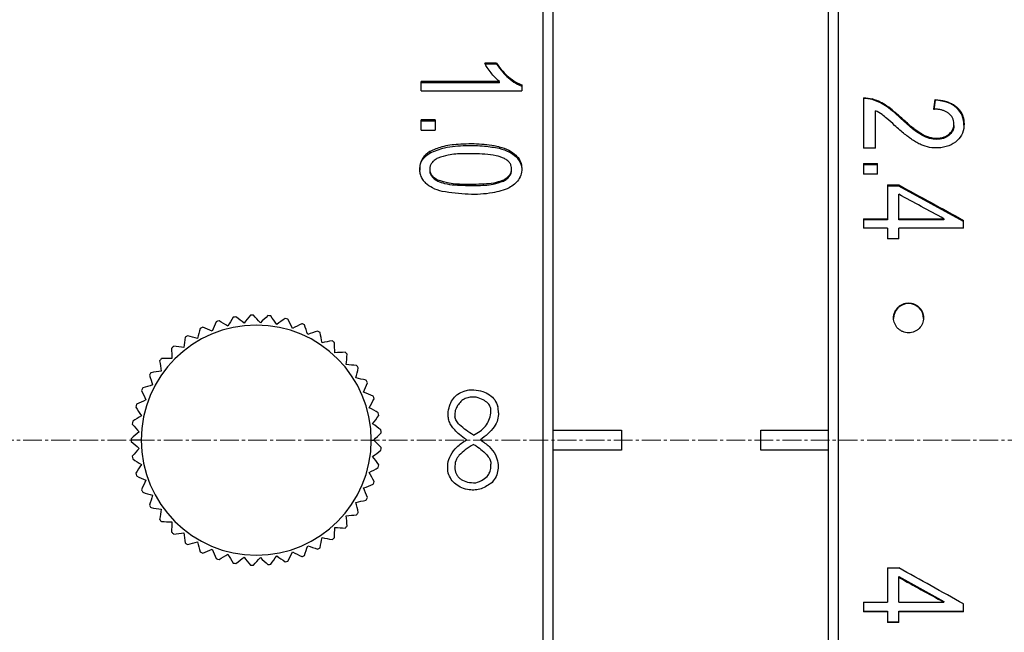
# Model space of a CAD drawing. Units: millimetres. Extents: x 0 to 297, y 0 to 210.
# Drawn here: x 178 to 218, y 111 to 136 of the extents above; entities that cross this region are included whole.
import ezdxf

# ---------------------------------------------------------------- set-up
doc = ezdxf.new("R2010")
doc.units = ezdxf.units.MM
doc.header["$PDSIZE"] = -1
doc.linetypes.add('CENTER', pattern=[10.16, 6.35, -1.27, 1.27, -1.27])
doc.linetypes.add('CENTER2', pattern=[1.125, 0.75, -0.125, 0.125, -0.125])
doc.layers.add('3中心线层', color=1, linetype='CENTER', lineweight=9)
doc.layers.add('7标注层', color=4, linetype='Continuous', lineweight=5)
doc.styles.add('TH-GBD2M', font='calibri.ttf', dxfattribs={"width": 0.8, "height": 2.5})
doc.dimstyles.new('TH-GBD2M', dxfattribs={"dimtxt": 2.5, "dimasz": 4, "dimexe": 2, "dimexo": 0, "dimgap": 1.5, "dimtad": 1, "dimtoh": 1, "dimdec": 1, "dimlfac": 0.5, "dimzin": 12, "dimdsep": 46, "dimtxsty": 'TH-GBD2M', "dimcen": 0.09, "dimclrt": 3, "dimadec": 0, "dimazin": 3, "dimtfac": 1, "dimtdec": 1, "dimtmove": 0, "dimatfit": 3, "dimfxl": 1, "dimtolj": 1, "dimtzin": 0, "dimarcsym": 0})

# ---------------------------------------------------------------- blocks, each defined once
blk = doc.blocks.new('*D18')
at = {"layer": '7标注层', "color": 0, "lineweight": -2, "transparency": 16777216}
for p, q in [((146.123, 119.022), (146.123, 173.976)), ((243.967, 119.022), (243.967, 173.976)), ((150.123, 171.976), (239.967, 171.976))]:
    blk.add_line(p, q, dxfattribs=at)
at = {"layer": '7标注层', "color": 0, "transparency": 16777216}
for points in [[(150.123, 172.642), (150.123, 171.309), (146.123, 171.976)], [(239.967, 172.642), (239.967, 171.309), (243.967, 171.976)]]:
    blk.add_solid(points, dxfattribs=at)
at = {"layer": 'Defpoints', "color": 0, "transparency": 16777216}
for p in [(243.967, 171.976), (146.123, 119.022), (243.967, 119.022)]:
    blk.add_point(p, dxfattribs=at)
at = {"layer": '7标注层', "color": 3, "transparency": 16777216, "insert": (198.081, 174.757), "char_height": 2.5, "attachment_point": 5, "style": 'TH-GBD2M'}
blk.add_mtext('\\A1;48.9', dxfattribs=at)
blk = doc.blocks.new('*U22')
at = {"layer": '3中心线层', "color": 0, "linetype": 'CENTER2', "transparency": 16777216}
blk.add_line((57.324, 0), (-67.319, 0), dxfattribs=at)

msp = doc.modelspace()

# ---------------------------------------------------------------- linework, layer by layer
at = {"color": 7, "linetype": 'Continuous', "lineweight": 25}
for p, q in [((199.403, 79.022), (199.403, 159.022)), ((211.207, 79.022), (211.207, 159.022)), ((199.803, 79.422), (199.803, 158.622)), ((210.807, 79.422), (210.807, 158.622)), ((197.536, 134.092), (197.061, 134.092)), ((197.536, 134.059), (197.061, 134.059)), ((197.536, 134.059), (197.536, 134.092)), ((198.004, 133.555), (198.004, 133.512)), ((194.523, 132.992), (194.523, 133.36)), ((197.652, 133.36), (194.523, 133.36)), ((197.652, 133.312), (194.523, 133.312)), ((197.652, 133.312), (197.652, 133.36)), ((198.54, 133.229), (198.54, 132.992)), ((194.523, 132.992), (198.54, 132.992)), ((212.211, 132.71), (212.211, 130.702)), ((212.552, 132.667), (212.552, 132.641)), ((215.07, 132.613), (215.019, 132.225)), ((215.07, 132.613), (215.07, 132.64)), ((215.932, 132.346), (215.932, 132.313)), ((212.683, 130.702), (212.683, 132.195)), ((213.69, 131.937), (213.69, 131.897)), ((195.083, 131.836), (194.523, 131.836)), ((194.523, 131.411), (194.523, 131.836)), ((195.083, 131.774), (194.523, 131.774)), ((195.083, 131.836), (195.083, 131.411)), ((215.821, 131.623), (215.821, 131.664)), ((194.523, 131.411), (195.083, 131.411)), ((214.537, 131.266), (214.537, 131.218)), ((215.621, 131.251), (215.621, 131.203)), ((197.638, 130.753), (197.638, 130.693)), ((194.87, 130.562), (194.87, 130.503)), ((198.305, 130.421), (198.305, 130.363)), ((212.683, 130.702), (212.211, 130.702)), ((212.211, 130.087), (212.771, 130.087)), ((212.211, 130.087), (212.211, 129.656)), ((212.771, 130.032), (212.211, 130.032)), ((212.771, 129.656), (212.771, 130.087)), ((194.859, 129.863), (194.859, 129.861)), ((194.859, 129.861), (194.859, 129.812)), ((198.133, 129.819), (198.133, 129.87)), ((212.771, 129.656), (212.211, 129.656)), ((195.186, 129.424), (195.186, 129.38)), ((197.808, 129.424), (197.808, 129.38)), ((213.169, 129.226), (213.619, 129.226)), ((213.169, 129.226), (213.169, 127.877)), ((213.619, 129.174), (213.169, 129.174)), ((213.619, 129.226), (213.619, 129.174)), ((216.211, 127.769), (213.619, 129.174)), ((213.619, 127.877), (213.619, 128.852)), ((212.211, 127.877), (213.169, 127.877)), ((212.211, 127.877), (212.211, 127.493)), ((213.169, 127.838), (212.211, 127.838)), ((213.169, 127.877), (213.169, 127.838)), ((213.619, 127.877), (215.422, 127.877)), ((213.619, 127.838), (213.619, 127.877)), ((215.422, 127.838), (213.619, 127.838)), ((215.422, 127.877), (215.422, 127.838)), ((216.211, 127.493), (216.211, 127.807)), ((213.169, 127.493), (212.211, 127.493)), ((213.169, 127.493), (213.169, 127.069)), ((213.619, 127.069), (213.619, 127.493)), ((216.211, 127.493), (213.619, 127.493)), ((213.619, 127.069), (213.169, 127.069)), ((214.011, 124.506), (214.011, 124.482)), ((197.307, 120.101), (197.307, 120.138)), ((195.857, 120.045), (195.857, 119.951)), ((199.803, 119.422), (202.523, 119.422)), ((202.523, 119.422), (202.523, 118.622)), ((208.107, 119.422), (210.807, 119.422)), ((208.107, 118.622), (208.107, 119.422)), ((183.323, 119.022), (182.923, 119.022)), ((192.523, 119.022), (192.623, 119.022)), ((202.523, 118.622), (199.803, 118.622)), ((210.807, 118.622), (208.107, 118.622)), ((195.857, 117.911), (195.857, 117.874)), ((197.307, 117.986), (197.307, 118.061)), ((213.169, 113.916), (213.619, 113.916)), ((213.169, 113.916), (213.169, 112.542)), ((213.619, 113.533), (213.619, 113.563)), ((213.619, 113.563), (215.422, 112.573)), ((213.619, 112.542), (213.619, 113.533)), ((212.211, 112.542), (213.169, 112.542)), ((212.211, 112.542), (212.211, 112.155)), ((213.619, 112.542), (215.422, 112.542)), ((215.422, 112.573), (215.422, 112.542)), ((216.211, 112.155), (216.211, 112.471)), ((212.211, 112.185), (213.169, 112.185)), ((213.169, 112.155), (212.211, 112.155)), ((213.169, 112.185), (213.169, 112.155)), ((213.169, 112.155), (213.169, 111.729)), ((213.619, 112.185), (216.211, 112.185)), ((213.619, 112.155), (213.619, 112.185)), ((213.619, 111.729), (213.619, 112.155)), ((216.211, 112.155), (213.619, 112.155)), ((213.169, 111.758), (213.619, 111.758)), ((213.619, 111.729), (213.169, 111.729))]:
    msp.add_line(p, q, dxfattribs=at)
for centre, radius, start, end in [((214.009, 123.884), 0.598, 89.7852, 179.7836), ((214.014, 123.884), 0.598, 0.2164, 90.2148), ((187.923, 119.022), 5, 107.3422, 108.6578), ((187.923, 119.022), 5, 99.3422, 100.6578), ((187.923, 119.022), 5, 91.3422, 92.6578), ((187.923, 119.022), 5, 83.3422, 84.6578), ((187.923, 119.022), 5, 75.3422, 76.6578), ((187.923, 119.022), 5, 67.3422, 68.6578), ((187.923, 119.022), 4.6, 0, 180), ((187.923, 119.022), 5, 115.3422, 116.6578), ((187.923, 119.022), 5, 59.3422, 60.6578), ((187.923, 119.022), 5, 123.3422, 124.6578), ((187.923, 119.022), 5, 51.3422, 52.6578), ((187.923, 119.022), 5, 131.3422, 132.6578), ((187.923, 119.022), 5, 43.3422, 44.6578), ((187.923, 119.022), 5, 139.3422, 140.6578), ((187.923, 119.022), 5, 147.3422, 148.6578), ((187.923, 119.022), 5, 35.3422, 36.6578), ((187.923, 119.022), 5, 27.3422, 28.6578), ((187.923, 119.022), 5, 155.3422, 156.6578), ((187.923, 119.022), 5, 19.3422, 20.6578), ((187.923, 119.022), 5, 163.3422, 164.6578), ((187.923, 119.022), 5, 11.3422, 12.6578), ((187.923, 119.022), 5, 171.3422, 172.6578), ((187.923, 119.022), 5, 3.3422, 4.6578), ((187.923, 119.022), 5, 179.3422, 180), ((187.923, 119.022), 5, 180, 180.6578), ((187.923, 119.022), 4.6, 180, 0), ((187.923, 119.022), 5, 355.3422, 356.6578), ((187.923, 119.022), 5, 187.3422, 188.6578), ((187.923, 119.022), 5, 347.3422, 348.6578), ((187.923, 119.022), 5, 195.3422, 196.6578), ((187.923, 119.022), 5, 339.3422, 340.6578), ((187.923, 119.022), 5, 203.3422, 204.6578), ((187.923, 119.022), 5, 331.3422, 332.6578), ((187.923, 119.022), 5, 211.3422, 212.6578), ((187.923, 119.022), 5, 219.3422, 220.6578), ((187.923, 119.022), 5, 323.3422, 324.6578), ((187.923, 119.022), 5, 315.3422, 316.6578), ((187.923, 119.022), 5, 227.3422, 228.6578), ((187.923, 119.022), 5, 307.3422, 308.6578), ((187.923, 119.022), 5, 235.3422, 236.6578), ((187.923, 119.022), 5, 299.3422, 300.6578), ((187.923, 119.022), 5, 243.3422, 244.6578), ((187.923, 119.022), 5, 251.3422, 252.6578), ((187.923, 119.022), 5, 291.3422, 292.6578), ((187.923, 119.022), 5, 259.3422, 260.6578), ((187.923, 119.022), 5, 267.3422, 268.6578), ((187.923, 119.022), 5, 275.3422, 276.6578), ((187.923, 119.022), 5, 283.3422, 284.6578)]:
    msp.add_arc(centre, radius, start, end, dxfattribs=at)
for points, knots in [([(197.315, 133.707), (197.26, 133.778), (197.165, 133.901), (197.092, 134.035), (197.061, 134.092)], [0, 0, 0, 0, 0.578299, 1, 1, 1, 1]), ([(197.536, 134.092), (197.612, 133.981), (197.747, 133.787), (197.927, 133.625), (198.004, 133.555)], [0, 0, 0, 0, 0.566465, 1, 1, 1, 1]), ([(197.536, 134.059), (197.612, 133.947), (197.747, 133.747), (197.926, 133.583), (198.004, 133.512)], [0, 0, 0, 0, 0.563796, 1, 1, 1, 1]), ([(197.652, 133.36), (197.586, 133.417), (197.463, 133.525), (197.361, 133.65), (197.315, 133.707)], [0, 0, 0, 0, 0.539772, 1, 1, 1, 1]), ([(198.004, 133.555), (198.101, 133.479), (198.265, 133.35), (198.459, 133.265), (198.54, 133.229)], [0, 0, 0, 0, 0.58804, 1, 1, 1, 1]), ([(198.004, 133.512), (198.102, 133.433), (198.266, 133.301), (198.461, 133.215), (198.54, 133.18)], [0, 0, 0, 0, 0.594997, 1, 1, 1, 1]), ([(213.69, 131.937), (213.58, 132.035), (213.384, 132.212), (213.091, 132.427), (212.821, 132.578), (212.639, 132.638), (212.552, 132.667)], [0, 0, 0, 0, 0.32666, 0.584599, 0.800842, 1, 1, 1, 1]), ([(213.69, 131.897), (213.461, 132.112), (213.263, 132.275), (212.905, 132.509), (212.732, 132.589), (212.552, 132.641)], [0, 0, 0, 0, 0.5, 0.5, 1, 1, 1, 1]), ([(215.932, 132.346), (215.963, 132.317), (216.024, 132.26), (216.097, 132.16), (216.155, 132.052), (216.197, 131.934), (216.222, 131.806), (216.237, 131.593), (216.195, 131.299), (215.969, 130.98), (215.622, 130.766), (215.226, 130.693), (214.846, 130.716), (214.557, 130.805), (214.33, 130.918), (214.216, 130.992), (214.157, 131.03)], [0, 0, 0, 0, 0.036939, 0.073147, 0.109398, 0.146464, 0.185069, 0.225854, 0.338768, 0.444233, 0.559562, 0.682294, 0.782123, 0.882404, 0.938381, 1, 1, 1, 1]), ([(215.07, 132.64), (215.142, 132.633), (215.28, 132.621), (215.476, 132.579), (215.65, 132.52), (215.804, 132.445), (215.89, 132.378), (215.932, 132.346)], [0, 0, 0, 0, 0.232488, 0.445578, 0.642042, 0.825408, 1, 1, 1, 1]), ([(213.453, 131.607), (213.35, 131.701), (213.186, 131.849), (213.013, 131.987), (212.949, 132.038)], [0, 0, 0, 0, 0.630657, 1, 1, 1, 1]), ([(214.537, 131.266), (214.487, 131.297), (214.379, 131.363), (214.218, 131.482), (214.047, 131.62), (213.869, 131.773), (213.751, 131.881), (213.69, 131.937)], [0, 0, 0, 0, 0.162521, 0.348153, 0.552561, 0.771298, 1, 1, 1, 1]), ([(215.609, 132.096), (215.579, 132.116), (215.518, 132.158), (215.411, 132.202), (215.292, 132.235), (215.16, 132.255), (215.067, 132.258), (215.019, 132.259)], [0, 0, 0, 0, 0.176166, 0.360308, 0.556739, 0.769025, 1, 1, 1, 1]), ([(215.621, 131.251), (215.646, 131.273), (215.696, 131.316), (215.753, 131.394), (215.794, 131.48), (215.818, 131.574), (215.828, 131.719), (215.791, 131.921), (215.669, 132.038), (215.609, 132.096)], [0, 0, 0, 0, 0.101537, 0.198686, 0.294729, 0.393061, 0.496851, 0.750008, 1, 1, 1, 1]), ([(216.225, 131.615), (216.216, 131.75), (216.198, 132.014), (216.019, 132.215), (215.932, 132.313)], [0, 0, 0, 0, 0.510278, 1, 1, 1, 1]), ([(214.157, 131.03), (214.11, 131.064), (214.006, 131.137), (213.844, 131.268), (213.655, 131.427), (213.523, 131.544), (213.453, 131.607)], [0, 0, 0, 0, 0.187342, 0.416259, 0.687079, 1, 1, 1, 1]), ([(215.813, 131.622), (215.815, 131.606), (215.832, 131.521), (215.774, 131.358), (215.672, 131.255), (215.621, 131.203)], [0, 0, 0, 0, 0.097458, 0.548744, 1, 1, 1, 1]), ([(214.537, 131.266), (214.588, 131.24), (214.685, 131.189), (214.837, 131.135), (214.986, 131.1), (215.138, 131.087), (215.291, 131.099), (215.426, 131.137), (215.536, 131.189), (215.592, 131.23), (215.621, 131.251)], [0, 0, 0, 0, 0.148864, 0.28791, 0.419245, 0.545363, 0.682292, 0.815835, 0.906919, 1, 1, 1, 1]), ([(197.638, 130.753), (197.373, 130.796), (196.831, 130.884), (196.06, 130.86), (195.383, 130.793), (195.025, 130.632), (194.87, 130.562)], [0, 0, 0, 0, 0.284994, 0.582902, 0.818505, 1, 1, 1, 1]), ([(194.87, 130.503), (195.063, 130.584), (195.517, 130.774), (196.272, 130.805), (197.004, 130.809), (197.444, 130.728), (197.638, 130.693)], [0, 0, 0, 0, 0.222156, 0.524516, 0.790869, 1, 1, 1, 1]), ([(197.638, 130.753), (197.77, 130.715), (198.014, 130.643), (198.214, 130.491), (198.305, 130.421)], [0, 0, 0, 0, 0.539701, 1, 1, 1, 1]), ([(194.87, 130.562), (194.814, 130.524), (194.705, 130.451), (194.58, 130.306), (194.494, 130.142), (194.455, 129.964), (194.45, 129.785), (194.486, 129.609), (194.562, 129.441), (194.648, 129.348), (194.691, 129.301)], [0, 0, 0, 0, 0.135254, 0.260614, 0.382594, 0.508233, 0.63089, 0.747475, 0.873066, 1, 1, 1, 1]), ([(194.479, 129.813), (194.473, 129.876), (194.457, 130.043), (194.599, 130.305), (194.777, 130.436), (194.87, 130.503)], [0, 0, 0, 0, 0.22822, 0.598958, 1, 1, 1, 1]), ([(197.847, 130.283), (197.736, 130.325), (197.485, 130.421), (196.926, 130.476), (196.289, 130.48), (195.649, 130.458), (195.322, 130.347), (195.185, 130.301)], [0, 0, 0, 0, 0.130984, 0.298235, 0.61674, 0.840567, 1, 1, 1, 1]), ([(197.638, 130.693), (197.784, 130.65), (198.029, 130.578), (198.226, 130.425), (198.305, 130.363)], [0, 0, 0, 0, 0.598469, 1, 1, 1, 1]), ([(198.305, 130.421), (198.364, 130.353), (198.484, 130.216), (198.548, 129.949), (198.54, 129.672), (198.453, 129.509), (198.41, 129.427)], [0, 0, 0, 0, 0.244303, 0.494172, 0.747938, 1, 1, 1, 1]), ([(198.305, 130.363), (198.369, 130.287), (198.499, 130.133), (198.552, 129.923), (198.538, 129.818), (198.537, 129.813)], [0, 0, 0, 0, 0.479539, 0.973762, 1, 1, 1, 1]), ([(195.185, 130.301), (195.136, 130.272), (195.044, 130.217), (194.937, 130.11), (194.872, 129.99), (194.852, 129.861), (194.873, 129.733), (194.939, 129.614), (195.046, 129.508), (195.137, 129.453), (195.186, 129.424)], [0, 0, 0, 0, 0.147867, 0.27501, 0.3894, 0.501758, 0.613354, 0.727045, 0.853321, 1, 1, 1, 1]), ([(197.808, 129.424), (197.856, 129.453), (197.946, 129.507), (198.051, 129.613), (198.117, 129.733), (198.139, 129.859), (198.124, 129.983), (198.071, 130.099), (197.977, 130.204), (197.892, 130.256), (197.847, 130.283)], [0, 0, 0, 0, 0.14963, 0.279545, 0.39763, 0.514192, 0.624968, 0.735971, 0.859064, 1, 1, 1, 1]), ([(194.859, 129.812), (194.859, 129.812), (194.852, 129.771), (194.877, 129.686), (194.937, 129.568), (195.045, 129.462), (195.137, 129.409), (195.186, 129.38)], [0, 0, 0, 0, 0.001406, 0.221811, 0.452339, 0.705803, 1, 1, 1, 1]), ([(197.808, 129.38), (197.856, 129.409), (197.947, 129.462), (198.055, 129.568), (198.115, 129.686), (198.139, 129.774), (198.133, 129.817), (198.132, 129.819)], [0, 0, 0, 0, 0.288402, 0.538499, 0.767596, 0.987048, 1, 1, 1, 1]), ([(195.359, 128.966), (195.227, 129.005), (194.983, 129.077), (194.783, 129.23), (194.691, 129.301)], [0, 0, 0, 0, 0.539278, 1, 1, 1, 1]), ([(197.808, 129.424), (197.712, 129.387), (197.493, 129.303), (196.983, 129.25), (196.357, 129.243), (195.695, 129.256), (195.334, 129.375), (195.186, 129.424)], [0, 0, 0, 0, 0.116016, 0.264115, 0.57191, 0.825418, 1, 1, 1, 1]), ([(195.186, 129.38), (195.275, 129.346), (195.49, 129.263), (196.013, 129.208), (196.658, 129.202), (197.323, 129.218), (197.672, 129.334), (197.808, 129.38)], [0, 0, 0, 0, 0.107887, 0.259838, 0.58647, 0.838105, 1, 1, 1, 1]), ([(198.41, 129.427), (198.36, 129.367), (198.255, 129.24), (197.911, 129.034), (197.284, 128.866), (196.373, 128.824), (195.706, 128.917), (195.359, 128.966)], [0, 0, 0, 0, 0.074286, 0.155807, 0.371841, 0.673503, 1, 1, 1, 1]), ([(214.011, 123.315), (213.971, 123.317), (213.892, 123.321), (213.779, 123.357), (213.675, 123.413), (213.554, 123.511), (213.443, 123.676), (213.396, 123.908), (213.441, 124.142), (213.552, 124.307), (213.673, 124.407), (213.778, 124.463), (213.892, 124.499), (213.971, 124.504), (214.011, 124.506)], [0, 0, 0, 0, 0.063552, 0.126039, 0.18849, 0.250677, 0.374189, 0.498755, 0.623239, 0.747396, 0.810147, 0.873313, 0.936073, 1, 1, 1, 1]), ([(214.011, 124.506), (214.051, 124.504), (214.13, 124.499), (214.244, 124.463), (214.347, 124.408), (214.468, 124.31), (214.579, 124.146), (214.627, 123.913), (214.581, 123.68), (214.471, 123.514), (214.35, 123.414), (214.245, 123.358), (214.131, 123.321), (214.051, 123.317), (214.011, 123.315)], [0, 0, 0, 0, 0.063532, 0.126016, 0.188472, 0.250654, 0.374179, 0.498758, 0.623237, 0.74738, 0.810133, 0.873292, 0.936054, 1, 1, 1, 1]), ([(195.599, 120.158), (195.619, 120.258), (195.655, 120.448), (195.79, 120.695), (195.984, 120.883), (196.147, 120.948), (196.231, 120.981)], [0, 0, 0, 0, 0.27882, 0.524373, 0.756921, 1, 1, 1, 1]), ([(196.231, 120.981), (196.295, 121.002), (196.424, 121.045), (196.56, 121.039), (196.628, 121.037)], [0, 0, 0, 0, 0.496778, 1, 1, 1, 1]), ([(196.628, 121.037), (196.746, 121.02), (196.966, 120.988), (197.256, 120.848), (197.477, 120.638), (197.55, 120.456), (197.588, 120.363)], [0, 0, 0, 0, 0.285693, 0.532537, 0.761925, 1, 1, 1, 1]), ([(196.722, 120.738), (196.642, 120.742), (196.49, 120.751), (196.276, 120.693), (196.095, 120.576), (196.014, 120.46), (195.973, 120.401)], [0, 0, 0, 0, 0.275383, 0.519036, 0.752502, 1, 1, 1, 1]), ([(197.307, 120.138), (197.309, 120.172), (197.312, 120.237), (197.291, 120.332), (197.248, 120.42), (197.158, 120.531), (196.982, 120.651), (196.815, 120.706), (196.722, 120.738)], [0, 0, 0, 0, 0.108887, 0.212426, 0.316209, 0.425792, 0.679478, 1, 1, 1, 1]), ([(195.857, 119.428), (195.811, 119.481), (195.721, 119.584), (195.634, 119.766), (195.588, 119.96), (195.595, 120.091), (195.599, 120.158)], [0, 0, 0, 0, 0.263394, 0.509397, 0.750517, 1, 1, 1, 1]), ([(195.973, 120.401), (195.945, 120.354), (195.879, 120.245), (195.865, 120.118), (195.857, 120.045)], [0, 0, 0, 0, 0.431441, 1, 1, 1, 1]), ([(197.611, 120.12), (197.605, 120.023), (197.593, 119.824), (197.379, 119.411), (197.091, 119.191), (196.886, 119.034)], [0, 0, 0, 0, 0.211631, 0.437164, 1, 1, 1, 1]), ([(197.611, 120.12), (197.606, 120.165), (197.599, 120.246), (197.591, 120.327), (197.588, 120.363)], [0, 0, 0, 0, 0.56, 1, 1, 1, 1]), ([(196.605, 119.221), (196.409, 119.347), (196.156, 119.51), (195.923, 119.784), (195.877, 119.899), (195.857, 119.951)], [0, 0, 0, 0, 0.65247, 0.84243, 1, 1, 1, 1]), ([(196.605, 119.221), (196.698, 119.27), (196.878, 119.364), (197.092, 119.572), (197.244, 119.819), (197.286, 120.006), (197.307, 120.101)], [0, 0, 0, 0, 0.268615, 0.514102, 0.752185, 1, 1, 1, 1]), ([(196.324, 119.034), (196.229, 119.101), (196.062, 119.219), (195.919, 119.365), (195.857, 119.428)], [0, 0, 0, 0, 0.567797, 1, 1, 1, 1]), ([(195.599, 117.705), (195.584, 117.829), (195.553, 118.075), (195.687, 118.444), (195.949, 118.774), (196.192, 118.943), (196.324, 119.034)], [0, 0, 0, 0, 0.229258, 0.454112, 0.703714, 1, 1, 1, 1]), ([(196.886, 119.034), (197.009, 118.951), (197.249, 118.788), (197.414, 118.55), (197.494, 118.435)], [0, 0, 0, 0, 0.515549, 1, 1, 1, 1]), ([(196.605, 118.848), (196.494, 118.779), (196.291, 118.655), (196.12, 118.491), (196.043, 118.417)], [0, 0, 0, 0, 0.54914, 1, 1, 1, 1]), ([(196.605, 118.848), (196.627, 118.837), (196.666, 118.818), (196.705, 118.8), (196.722, 118.791)], [0, 0, 0, 0, 0.56, 1, 1, 1, 1]), ([(196.722, 118.791), (196.885, 118.671), (197.103, 118.509), (197.268, 118.259), (197.306, 118.141), (197.307, 118.087), (197.307, 118.061)], [0, 0, 0, 0, 0.621578, 0.833045, 0.920369, 1, 1, 1, 1]), ([(196.043, 118.417), (196.014, 118.384), (195.956, 118.318), (195.874, 118.15), (195.864, 118.009), (195.857, 117.911)], [0, 0, 0, 0, 0.237215, 0.476203, 1, 1, 1, 1]), ([(197.494, 118.435), (197.529, 118.332), (197.595, 118.136), (197.602, 117.836), (197.526, 117.557), (197.412, 117.408), (197.354, 117.331)], [0, 0, 0, 0, 0.277969, 0.524001, 0.757272, 1, 1, 1, 1]), ([(195.857, 117.874), (195.878, 117.788), (195.91, 117.663), (196.016, 117.529), (196.149, 117.418), (196.383, 117.327), (196.586, 117.317), (196.698, 117.312)], [0, 0, 0, 0, 0.233684, 0.34303, 0.453892, 0.69875, 1, 1, 1, 1]), ([(196.698, 117.312), (196.803, 117.35), (196.99, 117.418), (197.189, 117.593), (197.292, 117.789), (197.302, 117.918), (197.307, 117.986)], [0, 0, 0, 0, 0.338386, 0.605345, 0.793559, 1, 1, 1, 1]), ([(196.441, 117.031), (196.34, 117.054), (196.148, 117.098), (195.898, 117.244), (195.705, 117.448), (195.635, 117.618), (195.599, 117.705)], [0, 0, 0, 0, 0.272761, 0.51738, 0.752777, 1, 1, 1, 1]), ([(197.354, 117.331), (197.214, 117.233), (197.009, 117.088), (196.682, 117.019), (196.522, 117.027), (196.441, 117.031)], [0, 0, 0, 0, 0.513391, 0.75472, 1, 1, 1, 1])]:
    msp.add_open_spline(points, degree=3, knots=knots, dxfattribs=at)
for points in [[(212.211, 132.71), (212.334, 132.713), (212.448, 132.697), (212.552, 132.667)], [(212.552, 132.641), (212.444, 132.673), (212.329, 132.687), (212.211, 132.685)], [(215.019, 132.259), (215.036, 132.386), (215.053, 132.513), (215.07, 132.64)], [(215.932, 132.313), (215.734, 132.487), (215.447, 132.587), (215.07, 132.613)], [(212.949, 132.038), (212.862, 132.101), (212.773, 132.153), (212.683, 132.195)], [(214.537, 131.218), (214.33, 131.337), (214.047, 131.563), (213.69, 131.897)], [(215.621, 131.203), (215.36, 130.994), (214.966, 130.977), (214.537, 131.218)], [(213.619, 129.226), (214.484, 128.756), (215.347, 128.282), (216.211, 127.807)], [(215.422, 127.877), (214.821, 128.203), (214.22, 128.528), (213.619, 128.852)], [(186.324, 123.759), (186.269, 123.631), (186.216, 123.505), (186.162, 123.38)], [(186.786, 123.583), (186.67, 123.653), (186.552, 123.723), (186.433, 123.795)], [(186.998, 123.936), (186.927, 123.817), (186.856, 123.699), (186.786, 123.583)], [(187.432, 123.696), (187.326, 123.782), (187.22, 123.868), (187.111, 123.956)], [(187.691, 124.017), (187.604, 123.909), (187.517, 123.802), (187.432, 123.696)], [(188.087, 123.719), (187.995, 123.819), (187.901, 123.919), (187.806, 124.021)], [(188.389, 124), (188.287, 123.906), (188.186, 123.812), (188.087, 123.719)], [(188.739, 123.651), (188.661, 123.762), (188.583, 123.875), (188.503, 123.988)], [(189.077, 123.887), (188.963, 123.807), (188.851, 123.729), (188.739, 123.651)], [(189.376, 123.492), (189.314, 123.613), (189.252, 123.736), (189.188, 123.859)], [(189.743, 123.679), (189.619, 123.616), (189.496, 123.554), (189.376, 123.492)], [(185.68, 123.491), (185.644, 123.356), (185.608, 123.224), (185.573, 123.093)], [(186.162, 123.38), (186.038, 123.433), (185.911, 123.487), (185.783, 123.541)], [(189.983, 123.247), (189.939, 123.375), (189.895, 123.505), (189.849, 123.636)], [(190.373, 123.381), (190.242, 123.335), (190.112, 123.291), (189.983, 123.247)], [(190.551, 122.919), (190.525, 123.052), (190.499, 123.187), (190.473, 123.323)], [(185.08, 123.135), (185.063, 122.997), (185.046, 122.861), (185.03, 122.726)], [(185.573, 123.093), (185.442, 123.128), (185.309, 123.163), (185.175, 123.199)], [(190.956, 122.997), (190.819, 122.971), (190.685, 122.945), (190.551, 122.919)], [(191.068, 122.515), (191.061, 122.651), (191.054, 122.788), (191.046, 122.927)], [(184.535, 122.699), (184.537, 122.56), (184.54, 122.423), (184.542, 122.287)], [(185.03, 122.726), (184.895, 122.742), (184.758, 122.759), (184.62, 122.776)], [(191.48, 122.537), (191.341, 122.529), (191.204, 122.522), (191.068, 122.515)], [(184.056, 122.192), (184.078, 122.055), (184.1, 121.919), (184.121, 121.785)], [(184.542, 122.287), (184.406, 122.285), (184.269, 122.282), (184.13, 122.28)], [(191.524, 122.043), (191.535, 122.179), (191.547, 122.315), (191.559, 122.454)], [(184.121, 121.785), (183.987, 121.764), (183.851, 121.742), (183.714, 121.72)], [(191.934, 122.007), (191.796, 122.02), (191.659, 122.031), (191.524, 122.043)], [(191.909, 121.513), (191.94, 121.645), (191.97, 121.779), (192.002, 121.915)], [(183.653, 121.623), (183.693, 121.49), (183.734, 121.359), (183.773, 121.229)], [(192.311, 121.42), (192.175, 121.451), (192.041, 121.482), (191.909, 121.513)], [(192.217, 120.934), (192.265, 121.061), (192.315, 121.189), (192.365, 121.319)], [(183.332, 121.003), (183.391, 120.877), (183.449, 120.753), (183.507, 120.63)], [(183.773, 121.229), (183.643, 121.189), (183.512, 121.149), (183.379, 121.108)], [(192.602, 120.786), (192.472, 120.836), (192.344, 120.885), (192.217, 120.934)], [(183.507, 120.63), (183.384, 120.572), (183.259, 120.514), (183.133, 120.455)], [(192.441, 120.318), (192.507, 120.436), (192.573, 120.557), (192.641, 120.678)], [(183.101, 120.345), (183.177, 120.228), (183.252, 120.113), (183.326, 119.999)], [(192.802, 120.118), (192.68, 120.185), (192.56, 120.252), (192.441, 120.318)], [(183.326, 119.999), (183.212, 119.925), (183.097, 119.851), (182.98, 119.775)], [(192.577, 119.676), (192.659, 119.785), (192.742, 119.894), (192.825, 120.006)], [(183.235, 119.35), (183.132, 119.261), (183.028, 119.171), (182.923, 119.08)], [(182.964, 119.661), (183.055, 119.556), (183.146, 119.453), (183.235, 119.35)], [(192.907, 119.428), (192.796, 119.512), (192.686, 119.595), (192.577, 119.676)], [(182.923, 118.965), (183.028, 118.874), (183.132, 118.783), (183.235, 118.694)], [(192.623, 119.022), (192.719, 119.118), (192.816, 119.215), (192.915, 119.314)], [(192.915, 118.731), (192.816, 118.829), (192.719, 118.926), (192.623, 119.022)], [(183.235, 118.694), (183.146, 118.592), (183.055, 118.488), (182.964, 118.383)], [(192.577, 118.368), (192.686, 118.45), (192.796, 118.532), (192.907, 118.616)], [(182.98, 118.27), (183.097, 118.194), (183.212, 118.119), (183.326, 118.045)], [(192.825, 118.039), (192.742, 118.15), (192.659, 118.26), (192.577, 118.368)], [(183.326, 118.045), (183.252, 117.931), (183.177, 117.816), (183.101, 117.699)], [(192.441, 117.727), (192.56, 117.793), (192.68, 117.859), (192.802, 117.927)], [(183.133, 117.589), (183.259, 117.53), (183.384, 117.472), (183.507, 117.415)], [(183.507, 117.415), (183.449, 117.292), (183.391, 117.167), (183.332, 117.041)], [(192.641, 117.366), (192.573, 117.488), (192.507, 117.608), (192.441, 117.727)], [(192.217, 117.111), (192.344, 117.159), (192.472, 117.208), (192.602, 117.258)], [(192.365, 116.726), (192.315, 116.856), (192.265, 116.984), (192.217, 117.111)], [(183.379, 116.936), (183.512, 116.896), (183.643, 116.855), (183.773, 116.816)], [(183.773, 116.816), (183.734, 116.686), (183.693, 116.554), (183.653, 116.421)], [(191.909, 116.532), (192.041, 116.562), (192.175, 116.593), (192.311, 116.624)], [(183.714, 116.324), (183.851, 116.302), (183.987, 116.281), (184.121, 116.26)], [(184.121, 116.26), (184.1, 116.126), (184.078, 115.99), (184.056, 115.852)], [(192.002, 116.13), (191.97, 116.265), (191.94, 116.399), (191.909, 116.532)], [(191.524, 116.001), (191.659, 116.013), (191.796, 116.025), (191.934, 116.037)], [(191.559, 115.59), (191.547, 115.729), (191.535, 115.866), (191.524, 116.001)], [(184.13, 115.765), (184.269, 115.762), (184.406, 115.76), (184.542, 115.757)], [(184.542, 115.757), (184.54, 115.622), (184.537, 115.484), (184.535, 115.345)], [(191.046, 115.118), (191.054, 115.257), (191.061, 115.394), (191.068, 115.529)], [(191.068, 115.529), (191.204, 115.522), (191.341, 115.515), (191.48, 115.508)], [(184.62, 115.268), (184.758, 115.285), (184.895, 115.302), (185.03, 115.319)], [(185.03, 115.319), (185.046, 115.184), (185.063, 115.047), (185.08, 114.909)], [(190.473, 114.721), (190.499, 114.858), (190.525, 114.992), (190.551, 115.126)], [(190.551, 115.126), (190.685, 115.1), (190.819, 115.074), (190.956, 115.047)], [(185.175, 114.845), (185.309, 114.881), (185.442, 114.917), (185.573, 114.952)], [(185.573, 114.952), (185.608, 114.821), (185.644, 114.688), (185.68, 114.554)], [(185.783, 114.503), (185.911, 114.558), (186.038, 114.611), (186.162, 114.664)], [(186.162, 114.664), (186.216, 114.539), (186.269, 114.413), (186.324, 114.285)], [(189.849, 114.408), (189.895, 114.54), (189.939, 114.67), (189.983, 114.798)], [(189.983, 114.798), (190.112, 114.754), (190.242, 114.709), (190.373, 114.664)], [(186.433, 114.25), (186.552, 114.321), (186.67, 114.392), (186.786, 114.462)], [(186.786, 114.462), (186.856, 114.345), (186.927, 114.228), (186.998, 114.108)], [(187.111, 114.089), (187.22, 114.176), (187.326, 114.263), (187.432, 114.348)], [(187.432, 114.348), (187.517, 114.242), (187.604, 114.136), (187.691, 114.028)], [(187.806, 114.024), (187.901, 114.125), (187.995, 114.226), (188.087, 114.325)], [(188.087, 114.325), (188.186, 114.232), (188.287, 114.139), (188.389, 114.044)], [(188.503, 114.056), (188.583, 114.17), (188.661, 114.282), (188.739, 114.394)], [(188.739, 114.394), (188.851, 114.316), (188.963, 114.237), (189.077, 114.157)], [(189.188, 114.185), (189.252, 114.309), (189.314, 114.431), (189.376, 114.552)], [(189.376, 114.552), (189.496, 114.491), (189.619, 114.428), (189.743, 114.365)], [(216.211, 112.471), (215.347, 112.951), (214.483, 113.433), (213.619, 113.916)], [(213.619, 113.533), (214.22, 113.202), (214.821, 112.872), (215.422, 112.542)]]:
    msp.add_open_spline(points, degree=3, dxfattribs=at)

# ---------------------------------------------------------------- block references
at = {"layer": '3中心线层', "linetype": 'CENTER2'}
msp.add_blockref('*U22', (206.4, 119.022), dxfattribs=at)

# ---------------------------------------------------------------- dimensions: what is measured, and where the dimension line sits
at = {"layer": '7标注层'}
dim = msp.add_linear_dim(base=(243.967, 171.976), p1=(146.123, 119.022), p2=(243.967, 119.022), dimstyle='TH-GBD2M', dxfattribs=at)
dim.commit()
dim.dimension.update_dxf_attribs({"geometry": '*D18', "text_midpoint": (198.081, 171.976), "dimtype": 160})

doc.saveas('drawing.dxf')
